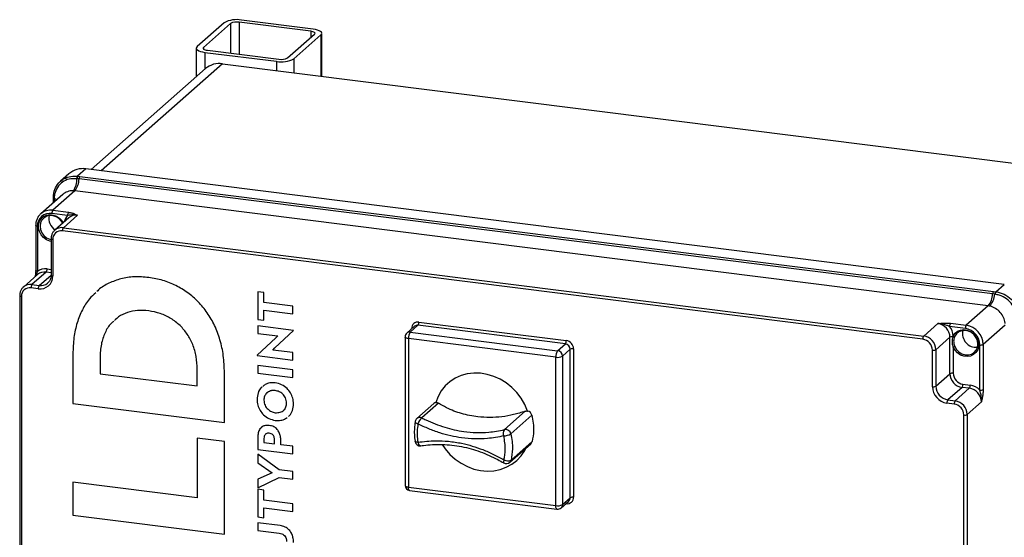
# Model space of a CAD drawing. Units: millimetres. Extents: x 4 to 416, y 4 to 293.
# Drawn here: x 341 to 383, y 225 to 247 of the extents above; entities that cross this region are included whole.
import ezdxf

# ---------------------------------------------------------------- set-up
doc = ezdxf.new("R2010")
doc.units = ezdxf.units.MM

msp = doc.modelspace()

# ---------------------------------------------------------------- linework, layer by layer
at = {"color": 7, "linetype": 'Continuous', "lineweight": 25}
for p, q in [((349.738, 247.182), (348.575, 246.157)), ((350.008, 247.148), (348.845, 246.123)), ((350.008, 247.148), (350.008, 245.873)), ((353.457, 246.817), (350.38, 247.204)), ((350.38, 247.204), (350.38, 245.826)), ((353.559, 246.907), (350.482, 247.294)), ((352.462, 245.667), (353.625, 246.692)), ((352.732, 245.633), (353.895, 246.658)), ((353.457, 246.817), (353.457, 246.544)), ((353.895, 246.658), (353.895, 244.888)), ((353.932, 244.883), (353.932, 246.726)), ((348.538, 246.089), (348.538, 244.855)), ((348.845, 246.123), (348.845, 246.055)), ((348.911, 245.908), (351.988, 245.521)), ((348.911, 245.908), (348.911, 245.185)), ((349.013, 245.998), (352.09, 245.611)), ((352.732, 245.633), (352.732, 245.034)), ((348.935, 245.206), (344.012, 240.864)), ((349.67, 245.42), (344.442, 240.809)), ((349.67, 245.42), (388.645, 240.51)), ((351.988, 245.521), (351.988, 245.128)), ((343.058, 240.677), (342.697, 240.359)), ((343.396, 240.574), (343.43, 240.571)), ((343.792, 240.891), (343.43, 240.571)), ((343.43, 240.571), (343.437, 240.57)), ((343.437, 240.57), (343.533, 240.558)), ((343.533, 240.558), (382.821, 235.608)), ((383.288, 235.915), (343.792, 240.891)), ((343.399, 240.467), (343.391, 240.468)), ((343.496, 240.456), (343.399, 240.467)), ((382.784, 235.506), (343.496, 240.456)), ((342.794, 239.791), (341.85, 238.958)), ((343.311, 239.943), (342.364, 239.108)), ((382.598, 234.993), (343.311, 239.943)), ((342.384, 239.635), (342.383, 239.537)), ((342.383, 239.537), (342.383, 239.428)), ((342.384, 239.643), (342.384, 239.635)), ((342.388, 239.668), (342.387, 239.642)), ((342.423, 239.607), (342.422, 239.508)), ((342.46, 239.497), (342.422, 239.508)), ((342.422, 239.508), (342.422, 239.463)), ((342.423, 239.615), (342.423, 239.607)), ((343.004, 238.883), (342.325, 238.969)), ((342.364, 239.108), (343.043, 239.023)), ((343.429, 238.895), (342.82, 238.358)), ((341.63, 238.453), (341.63, 236.512)), ((341.701, 238.419), (341.701, 236.478)), ((343.062, 238.788), (342.453, 238.251)), ((379.782, 233.557), (342.781, 238.218)), ((342.82, 238.358), (379.821, 233.696)), ((342.293, 237.886), (342.293, 236.315)), ((342.365, 237.852), (342.365, 236.28)), ((341.71, 236.339), (341.102, 235.802)), ((342.078, 236.446), (341.469, 235.909)), ((341.781, 235.87), (342.293, 236.322)), ((342.293, 236.419), (342.078, 236.446)), ((342.117, 236.585), (342.293, 236.563)), ((341.469, 235.909), (341.781, 235.87)), ((382.925, 235.595), (383.288, 235.915)), ((341.742, 235.73), (341.43, 235.77)), ((351.449, 235.569), (351.178, 235.603)), ((351.178, 235.603), (351.178, 234.408)), ((351.178, 235.603), (351.178, 234.408)), ((351.449, 235.136), (351.449, 235.569)), ((382.882, 235.493), (382.784, 235.506)), ((382.821, 235.608), (382.917, 235.596)), ((382.889, 235.492), (382.882, 235.493)), ((382.917, 235.596), (382.925, 235.595)), ((340.942, 235.438), (340.942, 190.183)), ((341.014, 235.403), (341.014, 190.148)), ((352.69, 234.979), (351.449, 235.136)), ((346.489, 234.78), (346.489, 234.78)), ((351.449, 234.374), (351.449, 234.805)), ((351.449, 234.805), (352.69, 234.649)), ((351.449, 234.805), (352.69, 234.649)), ((351.449, 234.805), (351.449, 234.805)), ((352.69, 234.649), (352.69, 234.979)), ((382.598, 234.993), (381.652, 234.158)), ((351.178, 234.408), (351.449, 234.374)), ((351.178, 234.408), (351.449, 234.374)), ((351.178, 234.408), (351.178, 234.408)), ((358.111, 234.297), (364.451, 233.498)), ((379.821, 233.696), (380.43, 234.233)), ((380.973, 234.244), (381.652, 234.158)), ((352.713, 233.94), (351.178, 234.133)), ((351.178, 234.133), (351.178, 233.807)), ((351.178, 234.133), (351.178, 233.807)), ((351.178, 233.807), (352.037, 233.699)), ((351.178, 233.807), (352.037, 233.699)), ((351.178, 233.807), (351.178, 233.807)), ((351.917, 233.182), (352.713, 233.929)), ((352.713, 233.929), (352.713, 233.94)), ((357.925, 234.114), (357.591, 233.82)), ((358.072, 234.157), (357.738, 233.863)), ((357.738, 233.863), (364.078, 233.064)), ((357.799, 234.004), (357.799, 234.022)), ((357.817, 234.019), (357.799, 234.022)), ((364.412, 233.358), (358.072, 234.157)), ((381.612, 234.019), (380.934, 234.104)), ((383.326, 234.168), (382.379, 233.333)), ((351.951, 233.611), (351.155, 232.866)), ((351.951, 233.611), (351.155, 232.866)), ((352.037, 233.699), (351.951, 233.611)), ((352.037, 233.699), (351.951, 233.611)), ((351.951, 233.611), (351.951, 233.611)), ((352.037, 233.699), (352.037, 233.699)), ((357.516, 233.653), (357.516, 227.263)), ((364, 232.785), (357.659, 233.584)), ((357.659, 233.584), (357.659, 227.194)), ((364.078, 233.064), (364.412, 233.358)), ((380.95, 233.644), (380.341, 233.107)), ((380.95, 232.072), (380.95, 233.644)), ((381.084, 233.666), (381.092, 233.694)), ((381.159, 233.684), (381.148, 233.659)), ((382.379, 233.333), (382.379, 231.392)), ((343.228, 232.922), (343.228, 230.792)), ((343.228, 232.922), (343.228, 230.792)), ((343.228, 232.922), (343.228, 232.922)), ((351.831, 233.092), (351.917, 233.182)), ((352.69, 232.984), (351.831, 233.092)), ((352.69, 232.66), (352.69, 232.984)), ((364.62, 233.123), (364.286, 232.828)), ((364.62, 226.732), (364.62, 233.123)), ((364.763, 233.144), (364.763, 226.754)), ((380.197, 231.514), (380.197, 233.085)), ((380.341, 233.107), (380.341, 231.535)), ((381.093, 233.216), (381.093, 232.094)), ((382.236, 231.371), (382.236, 233.312)), ((344.397, 232.756), (344.397, 232.071)), ((351.155, 232.866), (351.155, 232.853)), ((351.155, 232.866), (351.155, 232.853)), ((351.155, 232.866), (351.155, 232.866)), ((351.155, 232.853), (352.69, 232.66)), ((351.155, 232.853), (352.69, 232.66)), ((351.155, 232.853), (351.155, 232.853)), ((364, 226.395), (364, 232.785)), ((364.286, 232.828), (364.286, 226.438)), ((344.397, 232.071), (348.581, 231.544)), ((348.581, 231.544), (348.581, 232.248)), ((348.581, 232.248), (348.581, 232.248)), ((348.581, 231.544), (348.581, 232.248)), ((349.749, 229.971), (349.749, 232.119)), ((352.69, 232.239), (351.178, 232.43)), ((351.178, 232.43), (351.178, 232.099)), ((351.178, 232.43), (351.178, 232.099)), ((351.178, 232.099), (352.69, 231.909)), ((351.178, 232.099), (352.69, 231.909)), ((351.178, 232.099), (351.178, 232.099)), ((352.69, 231.909), (352.69, 232.239)), ((380.341, 231.535), (380.95, 232.072)), ((348.581, 231.544), (348.581, 231.544)), ((351.934, 231.348), (351.934, 231.348)), ((381.469, 231.483), (380.86, 230.946)), ((381.172, 230.907), (381.781, 231.444)), ((381.781, 231.444), (381.469, 231.483)), ((381.509, 231.623), (381.82, 231.583)), ((343.228, 230.792), (349.749, 229.971)), ((343.228, 230.792), (349.749, 229.971)), ((343.228, 230.792), (343.228, 230.792)), ((351.149, 230.97), (351.149, 230.97)), ((352.423, 230.81), (352.423, 230.81)), ((358.758, 230.793), (358.025, 230.146)), ((358.95, 230.804), (358.233, 230.172)), ((381.133, 230.768), (380.821, 230.807)), ((380.86, 230.946), (381.172, 230.907)), ((382.301, 230.855), (381.692, 230.318)), ((361.787, 229.665), (362.683, 230.454)), ((351.934, 230.062), (351.934, 230.062)), ((362.972, 230.281), (362.065, 229.482)), ((381.549, 185.041), (381.549, 230.296)), ((381.692, 230.318), (381.692, 185.063)), ((349.749, 229.152), (348.581, 229.3)), ((348.581, 229.3), (348.581, 226.735)), ((348.581, 229.3), (348.581, 226.735)), ((349.749, 225.162), (349.749, 229.152)), ((351.178, 229.314), (351.178, 228.812)), ((351.178, 229.314), (351.178, 228.812)), ((351.178, 229.314), (351.178, 229.314)), ((351.449, 229.289), (351.449, 229.109)), ((351.449, 229.109), (351.9, 229.052)), ((351.676, 229.511), (351.676, 229.511)), ((351.9, 229.052), (351.9, 229.241)), ((351.9, 229.052), (351.9, 229.241)), ((351.9, 229.241), (351.9, 229.241)), ((352.173, 229.017), (352.173, 229.189)), ((362.074, 228.348), (362.981, 229.148)), ((351.178, 228.812), (352.69, 228.622)), ((351.178, 228.812), (352.69, 228.622)), ((351.178, 228.812), (351.178, 228.812)), ((351.9, 229.052), (351.9, 229.052)), ((352.69, 228.952), (352.173, 229.017)), ((352.69, 228.622), (352.69, 228.952)), ((362.02, 228.259), (362.927, 229.059)), ((352.104, 227.932), (351.178, 228.611)), ((351.178, 228.611), (351.178, 228.237)), ((351.178, 228.611), (351.178, 228.237)), ((351.178, 228.237), (351.798, 227.805)), ((351.178, 228.237), (351.798, 227.805)), ((351.178, 228.237), (351.178, 228.237)), ((352.69, 227.858), (352.104, 227.932)), ((352.69, 227.528), (352.69, 227.858)), ((348.581, 226.735), (343.228, 227.409)), ((343.228, 227.409), (343.228, 225.983)), ((343.228, 227.409), (343.228, 225.983)), ((351.798, 227.805), (351.178, 227.529)), ((351.178, 227.158), (352.104, 227.601)), ((351.178, 227.158), (352.104, 227.601)), ((351.178, 227.529), (351.178, 227.158)), ((351.178, 227.529), (351.178, 227.158)), ((351.798, 227.805), (351.798, 227.805)), ((352.104, 227.601), (352.69, 227.528)), ((352.104, 227.601), (352.69, 227.528)), ((352.104, 227.601), (352.104, 227.601)), ((351.178, 227.158), (351.178, 227.158)), ((351.449, 227.066), (351.178, 227.1)), ((351.178, 227.1), (351.178, 225.905)), ((351.178, 227.1), (351.178, 225.905)), ((351.449, 226.632), (351.449, 227.066)), ((357.659, 227.194), (364, 226.395)), ((357.71, 227.042), (364.05, 226.244)), ((348.581, 226.735), (348.581, 226.735)), ((352.69, 226.476), (351.449, 226.632)), ((364.225, 226.298), (364.559, 226.592)), ((364.286, 226.438), (364.62, 226.732)), ((364.559, 226.592), (364.564, 226.597)), ((351.449, 225.871), (351.449, 226.302)), ((351.449, 226.302), (352.69, 226.146)), ((351.449, 226.302), (352.69, 226.146)), ((351.449, 226.302), (351.449, 226.302)), ((352.69, 226.146), (352.69, 226.476)), ((364.451, 226.479), (364.433, 226.481)), ((364.451, 226.497), (364.451, 226.479)), ((343.228, 225.983), (349.749, 225.162)), ((343.228, 225.983), (349.749, 225.162)), ((343.228, 225.983), (343.228, 225.983)), ((351.178, 225.905), (351.449, 225.871)), ((351.178, 225.905), (351.449, 225.871)), ((351.178, 225.905), (351.178, 225.905)), ((352.14, 225.531), (351.178, 225.652)), ((351.178, 225.652), (351.178, 225.321)), ((351.178, 225.652), (351.178, 225.321)), ((351.178, 225.321), (352.108, 225.204)), ((351.178, 225.321), (352.108, 225.204)), ((351.178, 225.321), (351.178, 225.321)), ((352.108, 225.204), (352.108, 225.204))]:
    msp.add_line(p, q, dxfattribs=at)
at = {"color": 7, "linetype": 'Continuous', "lineweight": 25, "flags": 128}
for points in [[(353.895, 246.658), (353.925, 246.695), (353.932, 246.732), (353.918, 246.77), (353.881, 246.806), (353.825, 246.838), (353.75, 246.867), (353.66, 246.89), (353.559, 246.907)], [(353.625, 246.692), (353.64, 246.711), (353.643, 246.729), (353.636, 246.748), (353.618, 246.766), (353.59, 246.782), (353.552, 246.797), (353.508, 246.808), (353.457, 246.817)], [(348.575, 246.157), (348.545, 246.12), (348.538, 246.083), (348.553, 246.045), (348.589, 246.009), (348.645, 245.977), (348.72, 245.948), (348.81, 245.925), (348.911, 245.908)], [(348.845, 246.123), (348.83, 246.104), (348.827, 246.086), (348.834, 246.067), (348.852, 246.049), (348.88, 246.033), (348.918, 246.018), (348.963, 246.007), (349.013, 245.998)], [(342.383, 239.642), (342.384, 239.639), (342.387, 239.633), (342.392, 239.628), (342.401, 239.623), (342.411, 239.619), (342.423, 239.615)], [(342.383, 239.635), (342.384, 239.631), (342.387, 239.625), (342.392, 239.62), (342.4, 239.615), (342.411, 239.611), (342.423, 239.607)], [(342.383, 239.537), (342.383, 239.533), (342.386, 239.527), (342.392, 239.522), (342.4, 239.517), (342.41, 239.512), (342.422, 239.508)], [(342.528, 239.556), (342.484, 239.58), (342.423, 239.607)], [(342.293, 237.769), (342.239, 237.781), (342.098, 237.84), (341.971, 237.932), (341.868, 238.051), (341.795, 238.19), (341.758, 238.338), (341.758, 238.487), (341.796, 238.625), (341.869, 238.745), (341.972, 238.838), (342.099, 238.898), (342.241, 238.921), (342.388, 238.905), (342.531, 238.852), (342.66, 238.764), (342.768, 238.649), (342.817, 238.572)], [(342.798, 238.556), (342.743, 238.644), (342.639, 238.752), (342.513, 238.832), (342.375, 238.876), (342.235, 238.883), (342.103, 238.852), (341.988, 238.784), (341.9, 238.685), (341.844, 238.562), (341.825, 238.424), (341.844, 238.281), (341.899, 238.144), (341.987, 238.022), (342.102, 237.925), (342.234, 237.86), (342.293, 237.843)], [(341.701, 238.419), (341.682, 238.422), (341.665, 238.426), (341.65, 238.432), (341.639, 238.438), (341.632, 238.445), (341.63, 238.452), (341.63, 238.453)], [(342.293, 237.886), (342.293, 237.885), (342.296, 237.878), (342.303, 237.871), (342.314, 237.865), (342.328, 237.859), (342.346, 237.855), (342.365, 237.852)], [(341.701, 236.478), (341.682, 236.481), (341.665, 236.485), (341.65, 236.491), (341.639, 236.497), (341.632, 236.504), (341.63, 236.511), (341.63, 236.512)], [(342.293, 236.315), (342.293, 236.314), (342.296, 236.307), (342.303, 236.3), (342.314, 236.293), (342.328, 236.288), (342.346, 236.284), (342.365, 236.28)], [(340.942, 235.438), (340.942, 235.436), (340.945, 235.429), (340.952, 235.422), (340.963, 235.416), (340.977, 235.411), (340.994, 235.406), (341.014, 235.403)], [(381.092, 233.694), (381.17, 233.811), (381.277, 233.899), (381.406, 233.954), (381.55, 233.971), (381.697, 233.95), (381.838, 233.891), (381.965, 233.799), (382.068, 233.68), (382.141, 233.542), (382.179, 233.394), (382.179, 233.246), (382.142, 233.107), (382.069, 232.987), (381.966, 232.893), (381.84, 232.833), (381.698, 232.81), (381.551, 232.825), (381.408, 232.878), (381.278, 232.965), (381.171, 233.08), (381.093, 233.216)], [(381.16, 233.249), (381.235, 233.12), (381.339, 233.012), (381.465, 232.933), (381.603, 232.888), (381.743, 232.882), (381.875, 232.914), (381.989, 232.982), (382.077, 233.082), (382.133, 233.205), (382.152, 233.343), (382.133, 233.486), (382.077, 233.623), (381.988, 233.744), (381.874, 233.841), (381.742, 233.906), (381.602, 233.934), (381.464, 233.924), (381.338, 233.877), (381.234, 233.795), (381.159, 233.684)], [(357.659, 233.584), (357.62, 233.59), (357.586, 233.599), (357.557, 233.61), (357.536, 233.623), (357.522, 233.636), (357.516, 233.651), (357.516, 233.653)], [(362.78, 230.467), (362.662, 230.748), (362.508, 231.013), (362.322, 231.259), (362.107, 231.481), (361.868, 231.674), (361.608, 231.834), (361.334, 231.958), (361.049, 232.045), (360.761, 232.092), (360.473, 232.098), (360.193, 232.064), (359.925, 231.99), (359.674, 231.877), (359.446, 231.727), (359.244, 231.544), (359.073, 231.331), (358.936, 231.092), (358.835, 230.832)], [(357.953, 230.017), (357.952, 230.011), (357.956, 229.994), (357.966, 229.977), (357.983, 229.96), (358.007, 229.943), (358.036, 229.927), (358.069, 229.914)], [(358.064, 229.124), (358.031, 229.125), (358.002, 229.127), (357.978, 229.132), (357.961, 229.138), (357.951, 229.146), (357.947, 229.153)], [(358.064, 229.124), (358.078, 229.084), (358.095, 229.047), (358.115, 229.017), (358.137, 228.993), (358.16, 228.977), (358.184, 228.97), (358.199, 228.97)], [(359.115, 229.021), (359.246, 228.832), (359.447, 228.599), (359.676, 228.392), (359.926, 228.216), (360.194, 228.075), (360.473, 227.97), (360.76, 227.904), (361.048, 227.878), (361.332, 227.893), (361.607, 227.948), (361.866, 228.043), (362.105, 228.174), (362.32, 228.341), (362.506, 228.54), (362.66, 228.766), (362.717, 228.873)], [(361.77, 228.36), (361.759, 228.326), (361.751, 228.296), (361.748, 228.271), (361.75, 228.251), (361.755, 228.238), (361.762, 228.233)], [(357.516, 227.263), (357.516, 227.261), (357.522, 227.246), (357.536, 227.232), (357.557, 227.22), (357.586, 227.209), (357.62, 227.2), (357.659, 227.194)], [(357.71, 227.042), (357.708, 227.043), (357.694, 227.05), (357.683, 227.066), (357.673, 227.089), (357.665, 227.119), (357.661, 227.154), (357.659, 227.194)], [(364.05, 226.244), (364.048, 226.244), (364.034, 226.251), (364.023, 226.267), (364.013, 226.29), (364.006, 226.32), (364.001, 226.355), (364, 226.395)]]:
    msp.add_lwpolyline(points, dxfattribs=at)
at = {"color": 7, "linetype": 'Continuous', "lineweight": 25}
for centre, radius, start, end in [((350.27, 246.177), 1.138, 79.2263, 117.8883), ((350.274, 246.645), 0.569, 79.2261, 117.8885), ((352.2, 246.638), 1.138, 259.2261, 297.8883), ((352.196, 246.17), 0.569, 259.226, 297.8881), ((349.538, 244.503), 0.926, 81.8416, 130.6612), ((343.661, 239.975), 0.926, 81.8417, 130.6611), ((343.569, 240.46), 0.178, 141.4946, 177.4818), ((343.578, 240.459), 0.179, 141.7091, 177.4928), ((343.678, 240.448), 0.182, 142.7433, 177.5242), ((342.556, 240.427), 0.843, 325.366, 2.7227), ((342.586, 240.495), 0.912, 322.7431, 357.5241), ((342.244, 238.432), 0.543, 81.3987, 181.4205), ((342.272, 238.466), 0.648, 81.843, 130.5715), ((342.79, 238.753), 0.59, 167.4332, 236.4788), ((342.543, 238.982), 0.219, 144.9306, 183.5937), ((343.39, 238.501), 0.543, 135.3299, 168.7633), ((343.222, 238.897), 0.219, 144.9306, 183.5937), ((343.363, 238.436), 0.463, 81.8416, 130.6612), ((342.727, 237.861), 0.362, 81.3988, 181.4204), ((342.754, 237.902), 0.461, 81.7234, 131.9995), ((342.999, 238.232), 0.219, 144.9297, 183.5941), ((342.039, 236.031), 0.559, 81.9506, 127.0898), ((342.012, 235.988), 0.463, 81.8416, 130.6612), ((341.899, 236.572), 0.219, 324.9307, 3.5932), ((341.403, 235.453), 0.461, 81.7234, 131.9996), ((341.648, 235.783), 0.219, 144.9315, 183.5927), ((341.96, 235.744), 0.219, 144.9311, 183.5931), ((341.823, 236.267), 0.543, 261.3987, 1.4205), ((341.846, 236.329), 0.464, 261.8557, 309.6798), ((341.376, 235.412), 0.362, 81.3986, 181.4208), ((381.873, 235.545), 0.912, 322.7436, 357.5235), ((381.893, 235.621), 0.997, 320.1983, 352.6104), ((382.966, 235.498), 0.182, 142.7391, 177.5276), ((383.069, 235.486), 0.188, 143.9113, 177.8226), ((383.078, 235.485), 0.189, 144.1527, 177.881), ((358.071, 234.028), 0.271, 81.3989, 181.4203), ((357.893, 234.283), 0.219, 324.93, 3.5936), ((380.343, 233.633), 0.607, 1.0587, 81.7604), ((381.152, 234.118), 0.219, 144.9338, 183.5909), ((357.738, 233.653), 0.222, 131.4103, 179.9994), ((357.712, 233.679), 0.185, 81.8416, 130.6612), ((358.096, 233.611), 0.438, 144.9304, 183.5937), ((358.046, 233.974), 0.185, 81.8413, 130.6613), ((380.379, 233.655), 0.714, 3.1863, 39.0052), ((382.076, 233.799), 0.589, 167.0776, 275.7414), ((381.831, 234.033), 0.219, 144.9336, 183.5911), ((381.508, 233.298), 0.728, 1.0586, 81.7607), ((381.53, 233.318), 0.849, 1.0589, 81.7606), ((364.233, 233.484), 0.219, 324.9321, 3.5926), ((364.377, 233.118), 0.243, 1.0578, 81.7608), ((364.399, 233.137), 0.364, 1.0587, 81.7606), ((380, 233.57), 0.219, 144.9296, 183.5928), ((379.712, 233.076), 0.485, 1.059, 81.7607), ((379.734, 233.096), 0.607, 1.0585, 81.7606), ((381.05, 233.458), 0.211, 80.6682, 118.3301), ((381.123, 233.727), 0.0727, 237.2611, 289.589), ((381.135, 233.749), 0.0696, 232.1356, 290.3286), ((382.277, 233.527), 0.219, 259.2276, 297.8867), ((364.436, 232.812), 0.438, 144.9305, 183.5929), ((364.043, 232.824), 0.243, 1.0597, 81.7601), ((364.722, 232.929), 0.219, 79.2264, 117.8878), ((380.238, 233.3), 0.219, 259.2252, 297.8894), ((381.021, 233.444), 0.239, 287.3946, 305.3912), ((364.081, 233.215), 0.438, 259.226, 297.8883), ((381.052, 231.879), 0.219, 79.226, 117.8883), ((381.556, 232.084), 0.607, 181.0588, 261.7606), ((381.578, 232.103), 0.485, 181.0585, 261.7607), ((380.238, 231.729), 0.219, 259.2268, 297.8878), ((380.925, 231.527), 0.728, 181.0585, 261.7606), ((380.947, 231.547), 0.607, 181.0588, 261.7606), ((381.29, 231.609), 0.219, 324.9339, 3.591), ((381.602, 231.57), 0.219, 324.9293, 3.5929), ((381.694, 230.843), 0.607, 1.0588, 81.7606), ((381.723, 230.88), 0.71, 43.7334, 82.135), ((382.277, 231.586), 0.219, 259.2276, 297.8867), ((358.875, 230.66), 0.177, 102.8303, 131.2864), ((381.039, 230.821), 0.219, 144.929, 183.5931), ((381.351, 230.781), 0.219, 144.929, 183.5931), ((381.085, 230.306), 0.607, 1.0587, 81.7604), ((362.733, 230.227), 0.245, 12.7961, 78.7826), ((381.063, 230.287), 0.485, 1.059, 81.7606), ((358.172, 229.979), 0.222, 131.4082, 170.2344), ((358.149, 229.998), 0.193, 64.2333, 129.9513), ((358.561, 229.783), 0.509, 130.1713, 165.131), ((381.589, 230.511), 0.219, 259.2268, 297.8878), ((361.996, 229.507), 0.261, 142.9184, 205.5761), ((361.835, 229.434), 0.236, 11.6899, 101.5322), ((358.167, 229.19), 0.222, 189.5946, 278.6558), ((361.727, 230.085), 0.692, 272.7416, 299.2564), ((362.808, 229.192), 0.178, 311.6, 345.7305), ((361.873, 228.425), 0.222, 239.6682, 311.4095), ((361.934, 228.65), 0.333, 240.6607, 294.9639), ((361.901, 228.392), 0.178, 311.6117, 345.7188), ((357.738, 227.263), 0.222, 179.9996, 262.8194), ((364.492, 226.747), 0.271, 261.3987, 1.4205), ((364.434, 226.729), 0.186, 314.5299, 0.9439), ((364.722, 226.539), 0.219, 79.2272, 117.887), ((364.081, 226.825), 0.438, 259.2267, 297.8876), ((364.078, 226.464), 0.222, 262.8185, 311.4104), ((364.101, 226.435), 0.185, 312.1589, 0.9751)]:
    msp.add_arc(centre, radius, start, end, dxfattribs=at)
for points, knots in [([(342.394, 239.682), (342.406, 239.791), (342.429, 240.011), (342.569, 240.235), (342.75, 240.415), (342.978, 240.547), (343.231, 240.589), (343.37, 240.576), (343.396, 240.574)], [0, 0, 0, 0, 0.216052, 0.4368274, 0.5039702, 0.7240366, 0.9482815, 1, 1, 1, 1]), ([(343.391, 240.468), (343.282, 240.47), (343.066, 240.473), (342.769, 240.334), (342.547, 240.101), (342.44, 239.843), (342.428, 239.675), (342.423, 239.615)], [0, 0, 0, 0, 0.223578, 0.439918, 0.654676, 0.874532, 1, 1, 1, 1]), ([(343.25, 239.948), (343.243, 239.948), (343.156, 239.95), (342.988, 239.926), (342.858, 239.835), (342.794, 239.791)], [0, 0, 0, 0, 0.043136, 0.530644, 1, 1, 1, 1]), ([(343.311, 239.943), (343.309, 239.943), (343.288, 239.946), (343.268, 239.947), (343.25, 239.948)], [0, 0, 0, 0, 0.128013, 1, 1, 1, 1]), ([(341.852, 238.957), (341.821, 238.928), (341.754, 238.864), (341.683, 238.737), (341.637, 238.596), (341.632, 238.499), (341.63, 238.453)], [0, 0, 0, 0, 0.226293, 0.489619, 0.756691, 1, 1, 1, 1]), ([(343.429, 238.895), (343.429, 238.895), (343.425, 238.896), (343.41, 238.899), (343.306, 238.921), (343.164, 238.917), (343.04, 238.891), (343.004, 238.883)], [0, 0, 0, 0, 0.003067, 0.025475, 0.110629, 0.740717, 1, 1, 1, 1]), ([(343.043, 239.023), (343.088, 239.015), (343.175, 239.001), (343.293, 238.959), (343.375, 238.921), (343.419, 238.9), (343.429, 238.895), (343.429, 238.895)], [0, 0, 0, 0, 0.335296, 0.644275, 0.916708, 0.997856, 1, 1, 1, 1]), ([(342.448, 238.241), (342.436, 238.231), (342.391, 238.195), (342.338, 238.106), (342.299, 237.994), (342.295, 237.919), (342.293, 237.886)], [0, 0, 0, 0, 0.117706, 0.435591, 0.756809, 1, 1, 1, 1]), ([(341.63, 236.512), (341.63, 236.512), (341.63, 236.479), (341.625, 236.409), (341.616, 236.319), (341.605, 236.262), (341.602, 236.243)], [0, 0, 0, 0, 0.004693, 0.361238, 0.782563, 1, 1, 1, 1]), ([(341.701, 236.478), (341.686, 236.44), (341.658, 236.372), (341.639, 236.3), (341.63, 236.268)], [0, 0, 0, 0, 0.5502646, 1, 1, 1, 1]), ([(342.293, 236.315), (342.293, 236.295), (342.29, 236.233), (342.264, 236.135), (342.213, 236.037), (342.162, 235.993), (342.141, 235.975)], [0, 0, 0, 0, 0.159346, 0.477224, 0.78546, 1, 1, 1, 1]), ([(346.489, 236.215), (346.282, 236.231), (345.884, 236.263), (345.301, 236.178), (344.782, 235.982), (344.432, 235.785), (344.286, 235.634), (344.265, 235.612)], [0, 0, 0, 0, 0.261096, 0.503996, 0.735051, 0.961434, 1, 1, 1, 1]), ([(349.749, 232.119), (349.74, 232.364), (349.723, 232.841), (349.574, 233.523), (349.342, 234.145), (349.025, 234.699), (348.635, 235.176), (348.179, 235.573), (347.665, 235.882), (347.097, 236.11), (346.694, 236.18), (346.489, 236.215)], [0, 0, 0, 0, 0.12784, 0.248342, 0.36288, 0.472862, 0.57975, 0.683201, 0.786661, 0.891715, 1, 1, 1, 1]), ([(341.097, 235.792), (341.085, 235.783), (341.039, 235.746), (340.987, 235.657), (340.948, 235.545), (340.944, 235.47), (340.942, 235.438)], [0, 0, 0, 0, 0.117708, 0.43559, 0.756808, 1, 1, 1, 1]), ([(344.213, 235.56), (344.12, 235.474), (343.891, 235.259), (343.62, 234.817), (343.394, 234.257), (343.253, 233.615), (343.237, 233.16), (343.228, 232.922)], [0, 0, 0, 0, 0.131042, 0.323789, 0.529942, 0.754057, 1, 1, 1, 1]), ([(344.213, 235.56), (344.12, 235.474), (343.891, 235.259), (343.62, 234.817), (343.394, 234.257), (343.253, 233.615), (343.237, 233.16), (343.228, 232.922)], [0, 0, 0, 0, 0.131027, 0.323777, 0.529934, 0.754052, 1, 1, 1, 1]), ([(383.857, 234.395), (383.844, 234.509), (383.818, 234.74), (383.644, 235.053), (383.393, 235.302), (383.126, 235.445), (382.951, 235.48), (382.889, 235.492)], [0, 0, 0, 0, 0.216223, 0.43848, 0.661892, 0.881537, 1, 1, 1, 1]), ([(382.925, 235.595), (382.927, 235.595), (383.049, 235.58), (383.289, 235.507), (383.524, 235.343), (383.724, 235.137), (383.88, 234.894), (383.959, 234.615), (383.963, 234.455), (383.964, 234.417)], [0, 0, 0, 0, 0.0044615, 0.2156634, 0.43271, 0.4999937, 0.7196113, 0.9328299, 1, 1, 1, 1]), ([(346.489, 234.78), (346.329, 234.791), (346.021, 234.814), (345.578, 234.718), (345.234, 234.568), (345.075, 234.416), (345.019, 234.362)], [0, 0, 0, 0, 0.302262, 0.583797, 0.853778, 1, 1, 1, 1]), ([(346.489, 234.78), (346.329, 234.792), (346.021, 234.814), (345.579, 234.718), (345.244, 234.574), (345.093, 234.43), (345.045, 234.385)], [0, 0, 0, 0, 0.308971, 0.596756, 0.872729, 1, 1, 1, 1]), ([(348.581, 232.248), (348.572, 232.439), (348.554, 232.807), (348.401, 233.325), (348.166, 233.776), (347.847, 234.159), (347.453, 234.464), (346.993, 234.686), (346.658, 234.748), (346.489, 234.78)], [0, 0, 0, 0, 0.1589007, 0.3061256, 0.4451728, 0.5792928, 0.7177038, 0.8570056, 1, 1, 1, 1]), ([(348.581, 232.248), (348.572, 232.439), (348.554, 232.807), (348.401, 233.325), (348.166, 233.776), (347.847, 234.159), (347.453, 234.464), (346.993, 234.686), (346.658, 234.748), (346.489, 234.78)], [0, 0, 0, 0, 0.158901, 0.306126, 0.445173, 0.579293, 0.717704, 0.857006, 1, 1, 1, 1]), ([(382.659, 234.983), (382.654, 234.984), (382.634, 234.988), (382.614, 234.991), (382.598, 234.993)], [0, 0, 0, 0, 0.226285, 1, 1, 1, 1]), ([(383.323, 234.229), (383.322, 234.237), (383.313, 234.328), (383.262, 234.502), (383.12, 234.72), (382.92, 234.889), (382.754, 234.961), (382.665, 234.981), (382.659, 234.983)], [0, 0, 0, 0, 0.019998, 0.257305, 0.500006, 0.743835, 0.981134, 1, 1, 1, 1]), ([(344.99, 234.337), (344.95, 234.303), (344.788, 234.17), (344.594, 233.828), (344.423, 233.327), (344.406, 232.954), (344.397, 232.756)], [0, 0, 0, 0, 0.090265, 0.360916, 0.6597, 1, 1, 1, 1]), ([(380.43, 234.233), (380.43, 234.233), (380.448, 234.235), (380.521, 234.241), (380.651, 234.251), (380.815, 234.257), (380.922, 234.248), (380.973, 234.244)], [0, 0, 0, 0, 0.002503, 0.097246, 0.405588, 0.717876, 1, 1, 1, 1]), ([(380.934, 234.104), (380.895, 234.122), (380.753, 234.184), (380.585, 234.224), (380.454, 234.232), (380.435, 234.233), (380.43, 234.233), (380.43, 234.233)], [0, 0, 0, 0, 0.245659, 0.889917, 0.974813, 0.996977, 1, 1, 1, 1]), ([(381.093, 233.216), (381.08, 233.267), (381.052, 233.379), (381.054, 233.534), (381.076, 233.631), (381.084, 233.666)], [0, 0, 0, 0, 0.34549, 0.760771, 1, 1, 1, 1]), ([(381.148, 233.659), (381.137, 233.627), (381.106, 233.541), (381.105, 233.396), (381.142, 233.295), (381.16, 233.249)], [0, 0, 0, 0, 0.240353, 0.649207, 1, 1, 1, 1]), ([(351.934, 231.68), (351.856, 231.683), (351.706, 231.689), (351.516, 231.629), (351.43, 231.554), (351.399, 231.527)], [0, 0, 0, 0, 0.406857, 0.785089, 1, 1, 1, 1]), ([(352.719, 230.772), (352.712, 230.857), (352.699, 231.024), (352.597, 231.253), (352.438, 231.454), (352.214, 231.617), (352.028, 231.659), (351.934, 231.68)], [0, 0, 0, 0, 0.19443, 0.381654, 0.565477, 0.780921, 1, 1, 1, 1]), ([(351.372, 231.506), (351.357, 231.495), (351.274, 231.433), (351.176, 231.245), (351.159, 231.065), (351.149, 230.97)], [0, 0, 0, 0, 0.090568, 0.522075, 1, 1, 1, 1]), ([(351.372, 231.506), (351.357, 231.495), (351.274, 231.433), (351.177, 231.245), (351.159, 231.065), (351.149, 230.97)], [0, 0, 0, 0, 0.090567, 0.522075, 1, 1, 1, 1]), ([(351.934, 231.348), (351.862, 231.349), (351.725, 231.351), (351.558, 231.248), (351.461, 231.099), (351.45, 230.99), (351.445, 230.933)], [0, 0, 0, 0, 0.289988, 0.555504, 0.766738, 1, 1, 1, 1]), ([(351.934, 231.348), (351.861, 231.35), (351.725, 231.355), (351.618, 231.273), (351.568, 231.235)], [0, 0, 0, 0, 0.536366, 1, 1, 1, 1]), ([(352.423, 230.81), (352.414, 230.885), (352.395, 231.033), (352.264, 231.201), (352.107, 231.31), (351.992, 231.335), (351.934, 231.348)], [0, 0, 0, 0, 0.28339, 0.55858, 0.776838, 1, 1, 1, 1]), ([(352.423, 230.81), (352.414, 230.885), (352.395, 231.033), (352.264, 231.201), (352.106, 231.31), (351.992, 231.335), (351.934, 231.348)], [0, 0, 0, 0, 0.28339, 0.558582, 0.776837, 1, 1, 1, 1]), ([(382.301, 230.855), (382.301, 230.855), (382.301, 230.86), (382.303, 230.879), (382.311, 231.009), (382.292, 231.181), (382.248, 231.33), (382.236, 231.371)], [0, 0, 0, 0, 0.003028, 0.025188, 0.110084, 0.754342, 1, 1, 1, 1]), ([(382.379, 231.392), (382.377, 231.341), (382.373, 231.233), (382.346, 231.071), (382.32, 230.944), (382.305, 230.872), (382.301, 230.855), (382.301, 230.855)], [0, 0, 0, 0, 0.282127, 0.594411, 0.902753, 0.997491, 1, 1, 1, 1]), ([(351.149, 230.97), (351.156, 230.885), (351.169, 230.718), (351.273, 230.489), (351.433, 230.288), (351.656, 230.126), (351.841, 230.083), (351.934, 230.062)], [0, 0, 0, 0, 0.194713, 0.382544, 0.567062, 0.782648, 1, 1, 1, 1]), ([(351.149, 230.97), (351.156, 230.885), (351.169, 230.718), (351.273, 230.489), (351.433, 230.288), (351.656, 230.126), (351.841, 230.084), (351.934, 230.062)], [0, 0, 0, 0, 0.194713, 0.382544, 0.567062, 0.782648, 1, 1, 1, 1]), ([(351.445, 230.933), (351.455, 230.858), (351.473, 230.709), (351.604, 230.542), (351.762, 230.433), (351.876, 230.408), (351.934, 230.395)], [0, 0, 0, 0, 0.283681, 0.559457, 0.777791, 1, 1, 1, 1]), ([(351.934, 230.395), (352.006, 230.394), (352.144, 230.391), (352.31, 230.494), (352.408, 230.644), (352.418, 230.753), (352.423, 230.81)], [0, 0, 0, 0, 0.291018, 0.556099, 0.76692, 1, 1, 1, 1]), ([(352.301, 230.507), (352.304, 230.509), (352.351, 230.537), (352.405, 230.648), (352.417, 230.754), (352.423, 230.81)], [0, 0, 0, 0, 0.0342162, 0.4928956, 1, 1, 1, 1]), ([(358.835, 230.832), (358.857, 230.833), (358.898, 230.833), (358.933, 230.814), (358.95, 230.804)], [0, 0, 0, 0, 0.530147, 1, 1, 1, 1]), ([(362.683, 230.454), (362.517, 230.403), (362.189, 230.301), (361.679, 230.21), (361.162, 230.178), (360.578, 230.211), (359.947, 230.337), (359.379, 230.55), (359.065, 230.736), (358.95, 230.804)], [0, 0, 0, 0, 0.133826, 0.265694, 0.400502, 0.533681, 0.717586, 0.896916, 1, 1, 1, 1]), ([(352.497, 230.236), (352.512, 230.246), (352.595, 230.309), (352.692, 230.498), (352.71, 230.678), (352.719, 230.772)], [0, 0, 0, 0, 0.091136, 0.521419, 1, 1, 1, 1]), ([(362.683, 230.454), (362.71, 230.461), (362.742, 230.469), (362.775, 230.467), (362.78, 230.467)], [0, 0, 0, 0, 0.837104, 1, 1, 1, 1]), ([(351.934, 230.062), (352.012, 230.059), (352.163, 230.054), (352.342, 230.107), (352.419, 230.172), (352.44, 230.19)], [0, 0, 0, 0, 0.438714, 0.844133, 1, 1, 1, 1]), ([(351.934, 230.062), (352.012, 230.059), (352.163, 230.054), (352.342, 230.107), (352.419, 230.172), (352.44, 230.19)], [0, 0, 0, 0, 0.438755, 0.844216, 1, 1, 1, 1]), ([(357.953, 230.017), (357.952, 230.011), (357.933, 229.915), (357.915, 229.729), (357.911, 229.454), (357.926, 229.261), (357.947, 229.16), (357.948, 229.153)], [0, 0, 0, 0, 0.020856, 0.337162, 0.64303, 0.974531, 1, 1, 1, 1]), ([(358.233, 230.172), (358.293, 230.142), (358.613, 229.986), (359.209, 229.755), (359.943, 229.585), (360.579, 229.532), (361.166, 229.545), (361.564, 229.622), (361.787, 229.665)], [0, 0, 0, 0, 0.055039, 0.291411, 0.521405, 0.668868, 0.813794, 1, 1, 1, 1]), ([(362.972, 230.281), (362.993, 230.167), (363.035, 229.947), (363.057, 229.564), (363.009, 229.303), (362.981, 229.148)], [0, 0, 0, 0, 0.3049431, 0.5880666, 1, 1, 1, 1]), ([(351.676, 229.846), (351.62, 229.849), (351.516, 229.855), (351.372, 229.799), (351.26, 229.688), (351.189, 229.519), (351.182, 229.386), (351.178, 229.314)], [0, 0, 0, 0, 0.196645, 0.366223, 0.531041, 0.745444, 1, 1, 1, 1]), ([(351.352, 229.767), (351.325, 229.744), (351.252, 229.681), (351.19, 229.517), (351.183, 229.386), (351.178, 229.314)], [0, 0, 0, 0, 0.209682, 0.571006, 1, 1, 1, 1]), ([(351.676, 229.511), (351.65, 229.513), (351.603, 229.516), (351.537, 229.493), (351.486, 229.446), (351.454, 229.375), (351.451, 229.319), (351.449, 229.289)], [0, 0, 0, 0, 0.207755, 0.383142, 0.548215, 0.75673, 1, 1, 1, 1]), ([(351.676, 229.511), (351.651, 229.513), (351.604, 229.515), (351.551, 229.501), (351.533, 229.484), (351.53, 229.481)], [0, 0, 0, 0, 0.503607, 0.928736, 1, 1, 1, 1]), ([(352.173, 229.189), (352.17, 229.252), (352.164, 229.373), (352.11, 229.541), (352.017, 229.687), (351.869, 229.805), (351.742, 229.832), (351.676, 229.846)], [0, 0, 0, 0, 0.20875, 0.398365, 0.57476, 0.778861, 1, 1, 1, 1]), ([(358.069, 229.914), (358.055, 229.806), (358.026, 229.595), (358.034, 229.33), (358.057, 229.175), (358.064, 229.124)], [0, 0, 0, 0, 0.409382, 0.805773, 1, 1, 1, 1]), ([(361.76, 229.394), (361.528, 229.349), (361.116, 229.269), (360.506, 229.255), (359.977, 229.298), (359.475, 229.392), (359.003, 229.523), (358.531, 229.695), (358.224, 229.84), (358.069, 229.914)], [0, 0, 0, 0, 0.1861152, 0.3305202, 0.47906, 0.6046111, 0.7321034, 0.8651516, 1, 1, 1, 1]), ([(351.9, 229.241), (351.899, 229.266), (351.897, 229.316), (351.873, 229.384), (351.831, 229.445), (351.763, 229.494), (351.706, 229.505), (351.676, 229.511)], [0, 0, 0, 0, 0.197702, 0.379893, 0.553797, 0.763334, 1, 1, 1, 1]), ([(351.9, 229.241), (351.899, 229.266), (351.897, 229.316), (351.873, 229.384), (351.831, 229.445), (351.763, 229.494), (351.706, 229.505), (351.676, 229.511)], [0, 0, 0, 0, 0.197701, 0.379892, 0.553796, 0.763329, 1, 1, 1, 1]), ([(358.064, 229.124), (358.319, 229.153), (358.758, 229.203), (359.391, 229.171), (359.919, 229.091), (360.413, 228.966), (360.871, 228.806), (361.328, 228.607), (361.622, 228.442), (361.77, 228.36)], [0, 0, 0, 0, 0.198974, 0.342916, 0.49092, 0.613561, 0.738075, 0.868166, 1, 1, 1, 1]), ([(361.77, 228.36), (361.795, 228.506), (361.837, 228.75), (361.814, 229.099), (361.778, 229.295), (361.76, 229.394)], [0, 0, 0, 0, 0.42678, 0.708785, 1, 1, 1, 1]), ([(362.065, 229.482), (362.085, 229.375), (362.124, 229.163), (362.149, 228.781), (362.102, 228.511), (362.074, 228.348)], [0, 0, 0, 0, 0.28403, 0.567078, 1, 1, 1, 1]), ([(358.199, 228.971), (358.234, 228.976), (358.399, 229.001), (358.706, 229.027), (359.117, 229.032), (359.535, 229.002), (359.948, 228.94), (360.354, 228.844), (360.75, 228.718), (361.132, 228.561), (361.468, 228.396), (361.673, 228.279), (361.759, 228.229)], [0, 0, 0, 0, 0.028958, 0.1345647, 0.2488893, 0.3609473, 0.4734391, 0.5858493, 0.6977474, 0.8088981, 0.9199027, 1, 1, 1, 1]), ([(352.719, 224.812), (352.715, 224.883), (352.707, 225.019), (352.639, 225.206), (352.524, 225.364), (352.354, 225.486), (352.213, 225.515), (352.14, 225.531)], [0, 0, 0, 0, 0.210887, 0.400103, 0.57655, 0.781677, 1, 1, 1, 1]), ([(352.108, 225.204), (352.143, 225.198), (352.209, 225.186), (352.295, 225.14), (352.366, 225.069), (352.415, 224.969), (352.42, 224.891), (352.423, 224.849)], [0, 0, 0, 0, 0.1997057, 0.3806203, 0.5533244, 0.7633529, 1, 1, 1, 1]), ([(352.108, 225.204), (352.143, 225.198), (352.209, 225.186), (352.296, 225.14), (352.366, 225.069), (352.415, 224.969), (352.42, 224.891), (352.423, 224.849)], [0, 0, 0, 0, 0.199706, 0.380621, 0.553322, 0.763353, 1, 1, 1, 1])]:
    msp.add_open_spline(points, degree=3, knots=knots, dxfattribs=at)

doc.saveas('drawing.dxf')
